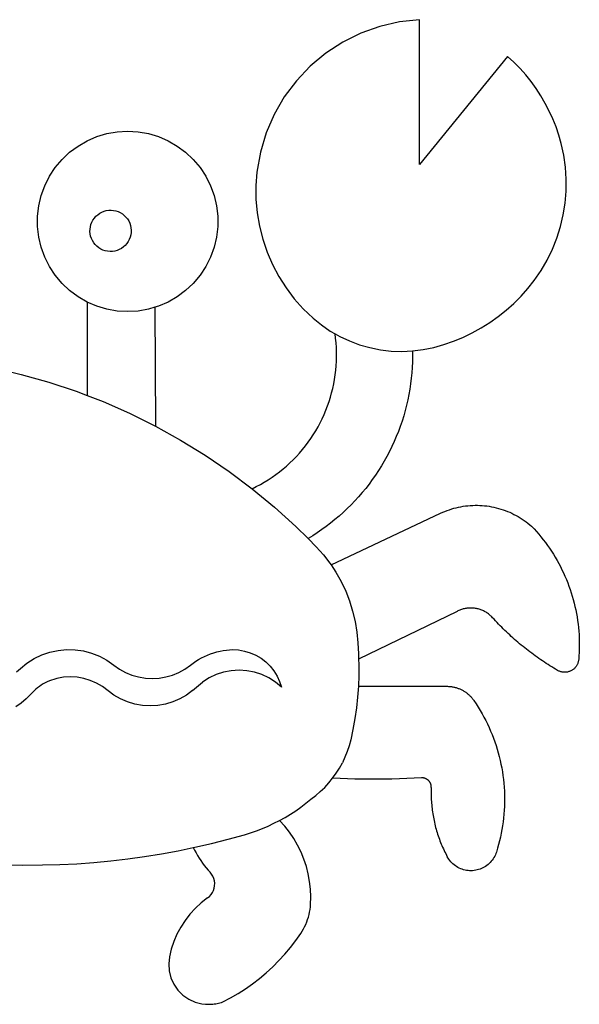
# Model space of a CAD drawing. Extents: x -561 to 561, y -482 to 482.
# Drawn here: x 33 to 561, y -454 to 476 of the extents above; entities that cross this region are included whole.
import ezdxf

# ---------------------------------------------------------------- set-up
doc = ezdxf.new("R2010")
doc.units = 0
doc.layers.get('0').update_dxf_attribs({"linetype": 'CONTINUOUS'})

msp = doc.modelspace()

# ---------------------------------------------------------------- linework, layer by layer
for p, q in [((410.49, 475.84), (391.55, 473.77)), ((410.49, 339.09), (410.49, 475.84)), ((372.98, 469.5), (355.04, 463.08)), ((391.55, 473.77), (372.98, 469.5)), ((355.04, 463.08), (337.97, 454.62)), ((337.97, 454.62), (322.01, 444.22)), ((322.01, 444.22), (307.37, 432.03)), ((493.62, 441.22), (410.49, 339.09)), ((499.62, 435.69), (493.62, 441.22)), ((307.37, 432.03), (294.26, 418.22)), ((505.34, 429.86), (499.62, 435.69)), ((510.76, 423.75), (505.34, 429.86)), ((515.87, 417.38), (510.76, 423.75)), ((294.26, 418.22), (282.85, 402.96)), ((520.65, 410.77), (515.87, 417.38)), ((525.1, 403.92), (520.65, 410.77)), ((282.85, 402.96), (273.3, 386.48)), ((529.2, 396.86), (525.1, 403.92)), ((532.95, 389.61), (529.2, 396.86)), ((273.3, 386.48), (265.74, 368.99)), ((536.33, 382.17), (532.95, 389.61)), ((539.33, 374.58), (536.33, 382.17)), ((541.95, 366.85), (539.33, 374.58)), ((96.72, 361.51), (105.82, 365.44)), ((105.82, 365.44), (115.31, 368.28)), ((115.31, 368.28), (125.06, 370)), ((125.06, 370), (134.95, 370.57)), ((134.95, 370.57), (144.84, 370)), ((144.84, 370), (154.59, 368.28)), ((154.59, 368.28), (164.08, 365.44)), ((164.08, 365.44), (173.17, 361.51)), ((265.74, 368.99), (260.27, 350.74)), ((544.19, 359), (541.95, 366.85)), ((80.2, 350.65), (88.15, 356.56)), ((88.15, 356.56), (96.72, 361.51)), ((173.17, 361.51), (181.75, 356.56)), ((181.75, 356.56), (189.7, 350.65)), ((546.61, 347.91), (544.19, 359)), ((73, 343.85), (80.2, 350.65)), ((189.7, 350.65), (196.9, 343.85)), ((260.27, 350.74), (256.97, 331.98)), ((548.2, 336.68), (546.61, 347.91)), ((61.19, 327.99), (66.63, 336.26)), ((66.63, 336.26), (73, 343.85)), ((196.9, 343.85), (203.27, 336.26)), ((203.27, 336.26), (208.71, 327.99)), ((548.95, 325.36), (548.2, 336.68)), ((56.74, 319.14), (61.19, 327.99)), ((208.71, 327.99), (213.16, 319.14)), ((256.97, 331.98), (256.01, 319.21)), ((548.86, 314.02), (548.95, 325.36)), ((53.35, 309.83), (56.74, 319.14)), ((213.16, 319.14), (216.54, 309.83)), ((256.01, 319.21), (256.08, 306.41)), ((51.07, 300.19), (53.35, 309.83)), ((216.54, 309.83), (218.83, 300.19)), ((547.92, 302.71), (548.86, 314.02)), ((49.92, 290.35), (51.07, 300.19)), ((218.83, 300.19), (219.98, 290.35)), ((256.08, 306.41), (257.17, 293.66)), ((546.15, 291.51), (547.92, 302.71)), ((49.92, 280.45), (49.92, 290.35)), ((102.21, 286.7), (103.51, 288.55)), ((103.51, 288.55), (105.01, 290.25)), ((105.01, 290.25), (106.69, 291.76)), ((106.69, 291.76), (108.54, 293.06)), ((108.54, 293.06), (110.53, 294.14)), ((110.53, 294.14), (112.63, 294.98)), ((112.63, 294.98), (114.82, 295.58)), ((114.82, 295.58), (117.06, 295.91)), ((117.06, 295.91), (119.32, 295.98)), ((119.32, 295.98), (121.57, 295.79)), ((121.57, 295.79), (123.79, 295.34)), ((123.79, 295.34), (125.94, 294.64)), ((125.94, 294.64), (128, 293.68)), ((128, 293.68), (129.93, 292.5)), ((129.93, 292.5), (131.71, 291.1)), ((131.71, 291.1), (133.31, 289.51)), ((133.31, 289.51), (134.72, 287.73)), ((219.98, 290.35), (219.98, 280.45)), ((257.17, 293.66), (259.29, 281.04)), ((543.55, 280.46), (546.15, 291.51)), ((51.07, 270.61), (49.92, 280.45)), ((99.41, 278.17), (99.73, 280.41)), ((99.73, 280.41), (100.31, 282.59)), ((100.31, 282.59), (101.14, 284.7)), ((101.14, 284.7), (102.21, 286.7)), ((134.72, 287.73), (135.92, 285.81)), ((135.92, 285.81), (136.88, 283.76)), ((136.88, 283.76), (137.6, 281.62)), ((137.6, 281.62), (138.06, 279.4)), ((138.06, 279.4), (138.26, 277.15)), ((219.98, 280.45), (218.83, 270.61)), ((259.29, 281.04), (262.41, 268.62)), ((540.14, 269.64), (543.55, 280.46)), ((53.35, 260.97), (51.07, 270.61)), ((99.35, 275.9), (99.41, 278.17)), ((99.56, 273.65), (99.35, 275.9)), ((100.02, 271.43), (99.56, 273.65)), ((100.74, 269.29), (100.02, 271.43)), ((137.3, 270.45), (136.47, 268.35)), ((137.88, 272.64), (137.3, 270.45)), ((138.21, 274.88), (137.88, 272.64)), ((138.26, 277.15), (138.21, 274.88)), ((218.83, 270.61), (216.54, 260.97)), ((535.93, 259.11), (540.14, 269.64)), ((56.74, 251.66), (53.35, 260.97)), ((101.7, 267.24), (100.74, 269.29)), ((102.9, 265.31), (101.7, 267.24)), ((104.3, 263.54), (102.9, 265.31)), ((105.91, 261.95), (104.3, 263.54)), ((107.69, 260.55), (105.91, 261.95)), ((109.62, 259.36), (107.69, 260.55)), ((130.93, 261.29), (129.08, 259.99)), ((132.61, 262.8), (130.93, 261.29)), ((134.11, 264.49), (132.61, 262.8)), ((135.41, 266.35), (134.11, 264.49)), ((136.47, 268.35), (135.41, 266.35)), ((216.54, 260.97), (213.16, 251.66)), ((262.41, 268.62), (266.52, 256.5)), ((61.19, 242.81), (56.74, 251.66)), ((111.67, 258.41), (109.62, 259.36)), ((113.82, 257.71), (111.67, 258.41)), ((116.04, 257.26), (113.82, 257.71)), ((118.3, 257.07), (116.04, 257.26)), ((120.56, 257.14), (118.3, 257.07)), ((122.8, 257.47), (120.56, 257.14)), ((124.98, 258.06), (122.8, 257.47)), ((127.09, 258.91), (124.98, 258.06)), ((129.08, 259.99), (127.09, 258.91)), ((213.16, 251.66), (208.71, 242.81)), ((266.52, 256.5), (271.59, 244.75)), ((530.96, 248.91), (535.93, 259.11)), ((66.63, 234.54), (61.19, 242.81)), ((208.71, 242.81), (203.27, 234.54)), ((271.59, 244.75), (277.59, 233.44)), ((525.24, 239.12), (530.96, 248.91)), ((73, 226.95), (66.63, 234.54)), ((203.27, 234.54), (196.9, 226.95)), ((277.59, 233.44), (284.48, 222.65)), ((518.8, 229.77), (525.24, 239.12)), ((80.2, 220.15), (73, 226.95)), ((196.9, 226.95), (189.7, 220.15)), ((512.8, 222.17), (518.8, 229.77)), ((88.15, 214.24), (80.2, 220.15)), ((96.72, 209.29), (88.15, 214.24)), ((181.75, 214.24), (173.17, 209.29)), ((189.7, 220.15), (181.75, 214.24)), ((284.48, 222.65), (292.21, 212.45)), ((499.54, 208.05), (506.37, 214.92)), ((506.37, 214.92), (512.8, 222.17)), ((105.82, 205.36), (96.72, 209.29)), ((96.72, 209.29), (96.72, 121.06)), ((115.31, 202.52), (105.82, 205.36)), ((164.08, 205.36), (160.71, 204.35)), ((173.17, 209.29), (164.08, 205.36)), ((292.21, 212.45), (300.74, 202.9)), ((492.32, 201.58), (499.54, 208.05)), ((125.06, 200.8), (115.31, 202.52)), ((134.95, 200.23), (125.06, 200.8)), ((144.84, 200.8), (134.95, 200.23)), ((154.59, 202.52), (144.84, 200.8)), ((160.71, 204.35), (154.59, 202.52)), ((160.71, 204.35), (161.16, 92.24)), ((300.74, 202.9), (310.01, 194.07)), ((476.85, 189.93), (484.75, 195.54)), ((484.75, 195.54), (492.32, 201.58)), ((310.01, 194.07), (317.9, 187.68)), ((317.9, 187.68), (326.28, 181.94)), ((468.64, 184.79), (476.85, 189.93)), ((326.28, 181.94), (330.69, 179.42)), ((331.25, 175.12), (330.69, 179.42)), ((330.69, 179.42), (335.1, 176.9)), ((335.1, 176.9), (344.3, 172.58)), ((451.41, 175.94), (460.15, 180.12)), ((460.15, 180.12), (468.64, 184.79)), ((331.68, 170.81), (331.25, 175.12)), ((331.97, 166.49), (331.68, 170.81)), ((344.3, 172.58), (353.81, 169.02)), ((353.81, 169.02), (363.58, 166.23)), ((423.95, 166.49), (433.28, 169.11)), ((433.28, 169.11), (442.44, 172.27)), ((442.44, 172.27), (451.41, 175.94)), ((332.13, 162.16), (331.97, 166.49)), ((332.16, 157.83), (332.13, 162.16)), ((363.58, 166.23), (373.54, 164.24)), ((373.54, 164.24), (383.63, 163.06)), ((383.63, 163.06), (393.78, 162.69)), ((393.78, 162.69), (403.93, 163.14)), ((403.93, 163.14), (414.01, 164.41)), ((403.93, 163.14), (403.96, 157.96)), ((414.01, 164.41), (423.95, 166.49)), ((331.42, 144.85), (331.8, 149.17)), ((331.8, 149.17), (332.05, 153.5)), ((332.05, 153.5), (332.16, 157.83)), ((403.85, 152.78), (403.61, 147.61)), ((403.96, 157.96), (403.85, 152.78)), ((25.55, 143.18), (34.29, 141.04)), ((34.29, 141.04), (60.51, 133.64)), ((330.27, 136.27), (330.91, 140.55)), ((330.91, 140.55), (331.42, 144.85)), ((403.23, 142.44), (402.73, 137.28)), ((403.61, 147.61), (403.23, 142.44)), ((60.51, 133.64), (86.36, 125.04)), ((328.58, 127.77), (329.49, 132)), ((329.49, 132), (330.27, 136.27)), ((402.09, 132.14), (401.32, 127.02)), ((402.73, 137.28), (402.09, 132.14)), ((86.36, 125.04), (96.72, 121.06)), ((96.72, 121.06), (111.79, 115.26)), ((326.37, 119.39), (327.54, 123.56)), ((327.54, 123.56), (328.58, 127.77)), ((400.42, 121.92), (399.39, 116.84)), ((401.32, 127.02), (400.42, 121.92)), ((111.79, 115.26), (136.74, 104.32)), ((323.64, 111.17), (325.07, 115.26)), ((325.07, 115.26), (326.37, 119.39)), ((398.23, 111.79), (396.94, 106.77)), ((399.39, 116.84), (398.23, 111.79)), ((136.74, 104.32), (161.16, 92.24)), ((318.61, 99.19), (320.41, 103.13)), ((320.41, 103.13), (322.09, 107.12)), ((322.09, 107.12), (323.64, 111.17)), ((396.94, 106.77), (395.52, 101.79)), ((314.65, 91.48), (316.69, 95.31)), ((316.69, 95.31), (318.61, 99.19)), ((393.97, 96.84), (392.3, 91.94)), ((395.52, 101.79), (393.97, 96.84)), ((161.16, 92.24), (184.99, 79.05)), ((307.82, 80.43), (310.21, 84.04)), ((310.21, 84.04), (312.49, 87.73)), ((312.49, 87.73), (314.65, 91.48)), ((390.5, 87.08), (388.58, 82.27)), ((392.3, 91.94), (390.5, 87.08)), ((184.99, 79.05), (208.2, 64.77)), ((302.72, 73.43), (305.33, 76.89)), ((305.33, 76.89), (307.82, 80.43)), ((386.53, 77.51), (384.37, 72.8)), ((388.58, 82.27), (386.53, 77.51)), ((294.27, 63.55), (297.19, 66.76)), ((297.19, 66.76), (300, 70.05)), ((300, 70.05), (302.72, 73.43)), ((382.08, 68.15), (379.68, 63.56)), ((384.37, 72.8), (382.08, 68.15)), ((208.2, 64.77), (230.72, 49.44)), ((284.94, 54.51), (288.14, 57.43)), ((288.14, 57.43), (291.25, 60.44)), ((291.25, 60.44), (294.27, 63.55)), ((377.15, 59.04), (374.52, 54.58)), ((379.68, 63.56), (377.15, 59.04)), ((230.72, 49.44), (252.51, 33.09)), ((274.81, 46.37), (278.27, 48.98)), ((278.27, 48.98), (281.65, 51.69)), ((281.65, 51.69), (284.94, 54.51)), ((371.77, 50.19), (368.9, 45.87)), ((374.52, 54.58), (371.77, 50.19)), ((260.21, 37.05), (263.97, 39.21)), ((263.97, 39.21), (267.66, 41.48)), ((267.66, 41.48), (271.27, 43.87)), ((271.27, 43.87), (274.81, 46.37)), ((362.85, 37.46), (359.66, 33.38)), ((365.93, 41.63), (362.85, 37.46)), ((368.9, 45.87), (365.93, 41.63)), ((252.51, 33.09), (256.39, 35.01)), ((252.51, 33.09), (273.52, 15.75)), ((256.39, 35.01), (260.21, 37.05)), ((356.37, 29.37), (352.98, 25.46)), ((359.66, 33.38), (356.37, 29.37)), ((349.49, 21.63), (345.9, 17.89)), ((352.98, 25.46), (349.49, 21.63)), ((273.52, 15.75), (293.72, -2.54)), ((327.02, -38.88), (430.4, 9.88)), ((338.44, 10.7), (334.58, 7.25)), ((342.22, 14.25), (338.44, 10.7)), ((345.9, 17.89), (342.22, 14.25)), ((430.4, 9.88), (432.44, 10.81)), ((432.44, 10.81), (434.5, 11.68)), ((434.5, 11.68), (436.59, 12.49)), ((436.59, 12.49), (438.7, 13.24)), ((438.7, 13.24), (440.84, 13.93)), ((440.84, 13.93), (442.99, 14.55)), ((442.99, 14.55), (445.15, 15.12)), ((445.15, 15.12), (447.34, 15.63)), ((447.34, 15.63), (449.53, 16.07)), ((449.53, 16.07), (451.74, 16.45)), ((451.74, 16.45), (453.96, 16.77)), ((453.96, 16.77), (456.18, 17.02)), ((456.18, 17.02), (458.41, 17.21)), ((458.41, 17.21), (460.65, 17.34)), ((460.65, 17.34), (462.89, 17.4)), ((462.89, 17.4), (465.13, 17.4)), ((465.13, 17.4), (467.37, 17.33)), ((467.37, 17.33), (469.61, 17.21)), ((469.61, 17.21), (471.84, 17.01)), ((471.84, 17.01), (474.06, 16.76)), ((474.06, 16.76), (476.28, 16.44)), ((476.28, 16.44), (478.49, 16.06)), ((478.49, 16.06), (480.68, 15.62)), ((480.68, 15.62), (482.86, 15.11)), ((482.86, 15.11), (485.03, 14.54)), ((485.03, 14.54), (487.18, 13.91)), ((487.18, 13.91), (489.31, 13.22)), ((489.31, 13.22), (491.42, 12.47)), ((491.42, 12.47), (493.51, 11.66)), ((493.51, 11.66), (495.58, 10.79)), ((495.58, 10.79), (497.61, 9.86)), ((497.61, 9.86), (499.63, 8.88)), ((326.59, 0.65), (322.47, -2.49)), ((330.63, 3.9), (326.59, 0.65)), ((334.58, 7.25), (330.63, 3.9)), ((499.63, 8.88), (501.61, 7.83)), ((501.61, 7.83), (503.56, 6.73)), ((503.56, 6.73), (505.48, 5.58)), ((505.48, 5.58), (507.37, 4.37)), ((507.37, 4.37), (509.22, 3.11)), ((509.22, 3.11), (511.03, 1.8)), ((511.03, 1.8), (512.81, 0.44)), ((512.81, 0.44), (514.55, -0.98)), ((293.72, -2.54), (305.23, -13.98)), ((314, -8.46), (309.65, -11.27)), ((318.27, -5.53), (314, -8.46)), ((322.47, -2.49), (318.27, -5.53)), ((514.55, -0.98), (516.24, -2.44)), ((516.24, -2.44), (518.55, -4.88)), ((518.55, -4.88), (520.8, -7.36)), ((520.8, -7.36), (522.99, -9.89)), ((309.65, -11.27), (305.23, -13.98)), ((305.23, -13.98), (313.05, -21.74)), ((522.99, -9.89), (525.14, -12.47)), ((525.14, -12.47), (527.23, -15.09)), ((527.23, -15.09), (529.26, -17.75)), ((529.26, -17.75), (531.24, -20.46)), ((313.05, -21.74), (319.77, -29.25)), ((531.24, -20.46), (533.17, -23.21)), ((533.17, -23.21), (535.03, -25.99)), ((535.03, -25.99), (536.84, -28.81)), ((319.77, -29.25), (325.93, -37.23)), ((536.84, -28.81), (538.59, -31.67)), ((538.59, -31.67), (540.27, -34.57)), ((540.27, -34.57), (541.9, -37.5)), ((325.93, -37.23), (327.02, -38.88)), ((327.02, -38.88), (331.5, -45.63)), ((331.5, -45.63), (336.45, -54.41)), ((541.9, -37.5), (543.47, -40.47)), ((543.47, -40.47), (544.97, -43.46)), ((544.97, -43.46), (546.41, -46.49)), ((336.45, -54.41), (340.76, -63.52)), ((546.41, -46.49), (547.79, -49.54)), ((547.79, -49.54), (549.1, -52.63)), ((549.1, -52.63), (550.35, -55.74)), ((550.35, -55.74), (551.53, -58.88)), ((340.76, -63.52), (344.4, -72.91)), ((551.53, -58.88), (552.65, -62.04)), ((552.65, -62.04), (553.7, -65.22)), ((344.4, -72.91), (347.35, -82.55)), ((553.7, -65.22), (554.69, -68.42)), ((554.69, -68.42), (555.61, -71.65)), ((555.61, -71.65), (556.46, -74.89)), ((347.35, -82.55), (349.61, -92.37)), ((445.96, -82.75), (353.01, -127.87)), ((446.76, -82.35), (445.96, -82.75)), ((447.56, -81.97), (446.76, -82.35)), ((448.39, -81.62), (447.56, -81.97)), ((449.22, -81.29), (448.39, -81.62)), ((450.06, -80.99), (449.22, -81.29)), ((450.91, -80.72), (450.06, -80.99)), ((451.77, -80.48), (450.91, -80.72)), ((452.64, -80.26), (451.77, -80.48)), ((453.51, -80.08), (452.64, -80.26)), ((454.39, -79.92), (453.51, -80.08)), ((455.27, -79.79), (454.39, -79.92)), ((456.16, -79.68), (455.27, -79.79)), ((457.05, -79.61), (456.16, -79.68)), ((457.94, -79.56), (457.05, -79.61)), ((458.84, -79.55), (457.94, -79.56)), ((459.73, -79.56), (458.84, -79.55)), ((460.62, -79.6), (459.73, -79.56)), ((461.51, -79.67), (460.62, -79.6)), ((462.4, -79.77), (461.51, -79.67)), ((463.28, -79.9), (462.4, -79.77)), ((464.16, -80.05), (463.28, -79.9)), ((465.04, -80.24), (464.16, -80.05)), ((465.9, -80.45), (465.04, -80.24)), ((466.77, -80.69), (465.9, -80.45)), ((467.62, -80.95), (466.77, -80.69)), ((468.46, -81.25), (467.62, -80.95)), ((469.29, -81.57), (468.46, -81.25)), ((470.12, -81.92), (469.29, -81.57)), ((470.93, -82.29), (470.12, -81.92)), ((471.73, -82.69), (470.93, -82.29)), ((472.51, -83.12), (471.73, -82.69)), ((473.28, -83.57), (472.51, -83.12)), ((474.04, -84.05), (473.28, -83.57)), ((556.46, -74.89), (557.24, -78.15)), ((557.24, -78.15), (557.96, -81.42)), ((557.96, -81.42), (558.61, -84.71)), ((349.61, -92.37), (351.15, -102.33)), ((474.78, -84.55), (474.04, -84.05)), ((475.5, -85.07), (474.78, -84.55)), ((476.21, -85.62), (475.5, -85.07)), ((476.9, -86.19), (476.21, -85.62)), ((477.57, -86.78), (476.9, -86.19)), ((478.22, -87.39), (477.57, -86.78)), ((478.85, -88.02), (478.22, -87.39)), ((479.46, -88.67), (478.85, -88.02)), ((480.86, -90.21), (479.46, -88.67)), ((482.28, -91.74), (480.86, -90.21)), ((483.71, -93.26), (482.28, -91.74)), ((558.61, -84.71), (559.18, -88.01)), ((559.18, -88.01), (559.69, -91.33)), ((559.69, -91.33), (560.13, -94.65)), ((485.15, -94.77), (483.71, -93.26)), ((486.61, -96.26), (485.15, -94.77)), ((488.08, -97.75), (486.61, -96.26)), ((489.55, -99.22), (488.08, -97.75)), ((491.04, -100.68), (489.55, -99.22)), ((492.55, -102.12), (491.04, -100.68)), ((494.06, -103.56), (492.55, -102.12)), ((560.13, -94.65), (560.5, -97.98)), ((560.5, -97.98), (560.81, -101.32)), ((560.81, -101.32), (561.04, -104.66)), ((351.15, -102.33), (352.18, -112.53)), ((495.58, -104.98), (494.06, -103.56)), ((497.12, -106.39), (495.58, -104.98)), ((498.67, -107.79), (497.12, -106.39)), ((500.23, -109.17), (498.67, -107.79)), ((501.8, -110.55), (500.23, -109.17)), ((503.38, -111.91), (501.8, -110.55)), ((561.04, -104.66), (561.2, -108.01)), ((561.2, -108.01), (561.29, -111.36)), ((561.29, -111.36), (561.31, -114.72)), ((61.48, -121.24), (69.31, -119.55)), ((69.31, -119.55), (77.28, -118.8)), ((77.28, -118.8), (85.28, -118.98)), ((85.28, -118.98), (93.21, -120.11)), ((93.21, -120.11), (100.95, -122.15)), ((219.17, -121), (222.2, -120.27)), ((222.2, -120.27), (225.26, -119.68)), ((225.26, -119.68), (228.34, -119.23)), ((228.34, -119.23), (234.02, -118.87)), ((234.02, -118.87), (239.7, -119.19)), ((239.7, -119.19), (245.31, -120.19)), ((245.31, -120.19), (250.75, -121.85)), ((352.18, -112.53), (352.85, -122.75)), ((504.97, -113.25), (503.38, -111.91)), ((506.57, -114.59), (504.97, -113.25)), ((508.19, -115.91), (506.57, -114.59)), ((509.81, -117.22), (508.19, -115.91)), ((511.45, -118.51), (509.81, -117.22)), ((513.09, -119.79), (511.45, -118.51)), ((514.75, -121.06), (513.09, -119.79)), ((561.27, -118.07), (561.15, -121.42)), ((561.31, -114.72), (561.27, -118.07)), ((39.93, -131.58), (46.69, -127.3)), ((46.69, -127.3), (53.91, -123.83)), ((53.91, -123.83), (61.48, -121.24)), ((100.95, -122.15), (108.39, -125.09)), ((108.39, -125.09), (115.44, -128.89)), ((115.44, -128.89), (122, -133.48)), ((196.75, -131.6), (199.32, -129.84)), ((199.32, -129.84), (201.97, -128.19)), ((201.97, -128.19), (204.69, -126.67)), ((204.69, -126.67), (207.47, -125.27)), ((207.47, -125.27), (210.32, -124.01)), ((210.32, -124.01), (213.22, -122.87)), ((213.22, -122.87), (216.17, -121.87)), ((216.17, -121.87), (219.17, -121)), ((250.75, -121.85), (255.96, -124.15)), ((255.96, -124.15), (260.85, -127.05)), ((260.85, -127.05), (265.37, -130.51)), ((352.85, -122.75), (353.01, -127.87)), ((353.01, -127.87), (353.16, -132.99)), ((516.41, -122.32), (514.75, -121.06)), ((518.09, -123.56), (516.41, -122.32)), ((519.77, -124.79), (518.09, -123.56)), ((521.47, -126), (519.77, -124.79)), ((523.17, -127.2), (521.47, -126)), ((524.89, -128.39), (523.17, -127.2)), ((526.61, -129.56), (524.89, -128.39)), ((528.35, -130.72), (526.61, -129.56)), ((560.39, -130.04), (560.23, -130.67)), ((560.53, -129.4), (560.39, -130.04)), ((560.63, -128.76), (560.53, -129.4)), ((560.71, -128.11), (560.63, -128.76)), ((560.96, -124.76), (560.71, -128.11)), ((561.15, -121.42), (560.96, -124.76)), ((29.95, -139.68), (33.72, -136.64)), ((33.72, -136.64), (39.93, -131.58)), ((122, -133.48), (127.3, -137.23)), ((127.3, -137.23), (132.99, -140.36)), ((183.27, -140.36), (188.96, -137.23)), ((188.96, -137.23), (194.27, -133.48)), ((194.27, -133.48), (196.75, -131.6)), ((232.72, -138.71), (225.47, -140.1)), ((240.08, -138.24), (232.72, -138.71)), ((247.45, -138.71), (240.08, -138.24)), ((254.69, -140.1), (247.45, -138.71)), ((265.37, -130.51), (269.44, -134.49)), ((269.44, -134.49), (273.01, -138.92)), ((273.01, -138.92), (276.03, -143.75)), ((353.16, -132.99), (353.13, -143.23)), ((530.09, -131.87), (528.35, -130.72)), ((531.84, -133), (530.09, -131.87)), ((533.6, -134.11), (531.84, -133)), ((535.37, -135.22), (533.6, -134.11)), ((537.15, -136.31), (535.37, -135.22)), ((538.94, -137.38), (537.15, -136.31)), ((540.74, -138.44), (538.94, -137.38)), ((541.31, -138.75), (540.74, -138.44)), ((541.9, -139.04), (541.31, -138.75)), ((542.5, -139.3), (541.9, -139.04)), ((543.11, -139.53), (542.5, -139.3)), ((552.68, -139.19), (552.07, -139.43)), ((553.27, -138.91), (552.68, -139.19)), ((553.85, -138.61), (553.27, -138.91)), ((554.42, -138.29), (553.85, -138.61)), ((554.97, -137.93), (554.42, -138.29)), ((555.5, -137.55), (554.97, -137.93)), ((556.01, -137.14), (555.5, -137.55)), ((556.5, -136.71), (556.01, -137.14)), ((556.96, -136.25), (556.5, -136.71)), ((557.41, -135.78), (556.96, -136.25)), ((557.83, -135.28), (557.41, -135.78)), ((558.23, -134.76), (557.83, -135.28)), ((558.6, -134.22), (558.23, -134.76)), ((558.94, -133.66), (558.6, -134.22)), ((559.25, -133.09), (558.94, -133.66)), ((559.54, -132.5), (559.25, -133.09)), ((559.8, -131.9), (559.54, -132.5)), ((560.03, -131.29), (559.8, -131.9)), ((560.23, -130.67), (560.03, -131.29)), ((61.06, -148.38), (59.07, -149.25)), ((63.09, -147.61), (61.06, -148.38)), ((65.16, -146.94), (63.09, -147.61)), ((68.22, -146.03), (65.16, -146.94)), ((74.51, -144.92), (68.22, -146.03)), ((80.89, -144.55), (74.51, -144.92)), ((87.28, -144.92), (80.89, -144.55)), ((93.57, -146.03), (87.28, -144.92)), ((99.69, -147.86), (93.57, -146.03)), ((105.56, -150.39), (99.69, -147.86)), ((132.99, -140.36), (139, -142.83)), ((139, -142.83), (145.24, -144.62)), ((145.24, -144.62), (151.65, -145.71)), ((151.65, -145.71), (158.13, -146.07)), ((158.13, -146.07), (164.62, -145.71)), ((164.62, -145.71), (171.02, -144.62)), ((171.02, -144.62), (177.26, -142.83)), ((177.26, -142.83), (183.27, -140.36)), ((211.8, -145.57), (205.59, -149.56)), ((218.46, -142.4), (211.8, -145.57)), ((225.47, -140.1), (218.46, -142.4)), ((261.7, -142.4), (254.69, -140.1)), ((268.37, -145.57), (261.7, -142.4)), ((274.58, -149.56), (268.37, -145.57)), ((276.03, -143.75), (278.45, -148.9)), ((353.13, -143.23), (352.73, -153.47)), ((543.73, -139.73), (543.11, -139.53)), ((544.36, -139.89), (543.73, -139.73)), ((545, -140.03), (544.36, -139.89)), ((545.64, -140.13), (545, -140.03)), ((546.29, -140.21), (545.64, -140.13)), ((546.95, -140.25), (546.29, -140.21)), ((547.6, -140.26), (546.95, -140.25)), ((548.25, -140.23), (547.6, -140.26)), ((548.9, -140.18), (548.25, -140.23)), ((549.55, -140.09), (548.9, -140.18)), ((550.19, -139.97), (549.55, -140.09)), ((550.83, -139.82), (550.19, -139.97)), ((551.45, -139.64), (550.83, -139.82)), ((552.07, -139.43), (551.45, -139.64)), ((46.59, -157.78), (45.06, -159.32)), ((48.19, -156.31), (46.59, -157.78)), ((49.85, -154.92), (48.19, -156.31)), ((51.59, -153.62), (49.85, -154.92)), ((53.38, -152.39), (51.59, -153.62)), ((55.23, -151.25), (53.38, -152.39)), ((57.13, -150.2), (55.23, -151.25)), ((59.07, -149.25), (57.13, -150.2)), ((111.1, -153.58), (105.56, -150.39)), ((122.03, -161.71), (111.1, -153.58)), ((196.24, -157.39), (190.43, -161.71)), ((196.24, -157.39), (205.59, -149.56)), ((280.23, -154.3), (274.58, -149.56)), ((278.45, -148.9), (280.23, -154.3)), ((352.73, -153.47), (351.99, -163.69)), ((352.73, -153.47), (436.24, -153.47)), ((436.24, -153.47), (436.98, -153.48)), ((436.98, -153.48), (437.71, -153.5)), ((437.71, -153.5), (438.44, -153.55)), ((438.44, -153.55), (439.17, -153.61)), ((439.17, -153.61), (439.9, -153.69)), ((439.9, -153.69), (440.63, -153.78)), ((440.63, -153.78), (441.36, -153.89)), ((441.36, -153.89), (442.08, -154.02)), ((442.08, -154.02), (442.8, -154.17)), ((442.8, -154.17), (443.51, -154.33)), ((443.51, -154.33), (444.22, -154.51)), ((444.22, -154.51), (444.93, -154.71)), ((444.93, -154.71), (445.63, -154.92)), ((445.63, -154.92), (446.33, -155.15)), ((446.33, -155.15), (447.02, -155.4)), ((447.02, -155.4), (447.7, -155.66)), ((447.7, -155.66), (448.38, -155.94)), ((448.38, -155.94), (449.05, -156.24)), ((449.05, -156.24), (449.72, -156.55)), ((449.72, -156.55), (450.37, -156.87)), ((450.37, -156.87), (451.02, -157.22)), ((451.02, -157.22), (451.66, -157.57)), ((451.66, -157.57), (452.3, -157.94)), ((452.3, -157.94), (452.92, -158.33)), ((39.3, -165.41), (34.53, -169.37)), ((43.61, -160.93), (39.3, -165.41)), ((45.06, -159.32), (43.61, -160.93)), ((128.3, -165.33), (122.03, -161.71)), ((134.95, -168.19), (128.3, -165.33)), ((184.16, -165.33), (177.52, -168.19)), ((190.43, -161.71), (184.16, -165.33)), ((351.99, -163.69), (350.89, -173.87)), ((452.92, -158.33), (453.53, -158.73)), ((453.53, -158.73), (454.14, -159.15)), ((454.14, -159.15), (454.73, -159.58)), ((454.73, -159.58), (455.31, -160.02)), ((455.31, -160.02), (455.89, -160.48)), ((455.89, -160.48), (456.45, -160.95)), ((456.45, -160.95), (457, -161.44)), ((457, -161.44), (457.54, -161.93)), ((457.54, -161.93), (458.07, -162.44)), ((458.07, -162.44), (458.58, -162.96)), ((458.58, -162.96), (459.08, -163.5)), ((459.08, -163.5), (459.57, -164.04)), ((459.57, -164.04), (460.05, -164.6)), ((460.05, -164.6), (460.52, -165.17)), ((460.52, -165.17), (460.96, -165.75)), ((460.96, -165.75), (461.4, -166.34)), ((461.4, -166.34), (461.82, -166.94)), ((461.82, -166.94), (463.85, -169.97)), ((34.53, -169.37), (29.34, -172.78)), ((141.88, -170.27), (134.95, -168.19)), ((149.01, -171.52), (141.88, -170.27)), ((156.23, -171.94), (149.01, -171.52)), ((163.46, -171.52), (156.23, -171.94)), ((170.59, -170.27), (163.46, -171.52)), ((177.52, -168.19), (170.59, -170.27)), ((350.89, -173.87), (349.43, -184.01)), ((463.85, -169.97), (465.82, -173.05)), ((465.82, -173.05), (467.71, -176.16)), ((467.71, -176.16), (469.54, -179.32)), ((349.43, -184.01), (347.63, -194.1)), ((469.54, -179.32), (471.29, -182.52)), ((471.29, -182.52), (472.98, -185.76)), ((472.98, -185.76), (474.59, -189.04)), ((347.63, -194.1), (345.48, -204.11)), ((474.59, -189.04), (476.13, -192.34)), ((476.13, -192.34), (477.59, -195.69)), ((345.48, -204.11), (344.01, -209.67)), ((477.59, -195.69), (478.99, -199.06)), ((478.99, -199.06), (480.3, -202.46)), ((480.3, -202.46), (481.54, -205.9)), ((344.01, -209.67), (342.2, -215.12)), ((481.54, -205.9), (482.71, -209.35)), ((482.71, -209.35), (483.79, -212.84)), ((483.79, -212.84), (484.8, -216.35)), ((340.07, -220.46), (337.62, -225.65)), ((342.2, -215.12), (340.07, -220.46)), ((484.8, -216.35), (485.74, -219.87)), ((485.74, -219.87), (486.59, -223.42)), ((331.81, -235.56), (334.86, -230.69)), ((334.86, -230.69), (337.62, -225.65)), ((486.59, -223.42), (487.36, -226.99)), ((487.36, -226.99), (488.06, -230.57)), ((488.06, -230.57), (488.68, -234.17)), ((324.84, -244.69), (328.46, -240.23)), ((328.46, -240.23), (331.81, -235.56)), ((335.45, -240.55), (328.46, -240.23)), ((342.45, -240.8), (335.45, -240.55)), ((349.45, -241), (342.45, -240.8)), ((356.45, -241.13), (349.45, -241)), ((363.45, -241.2), (356.45, -241.13)), ((370.45, -241.2), (363.45, -241.2)), ((377.45, -241.15), (370.45, -241.2)), ((384.45, -241.03), (377.45, -241.15)), ((391.44, -240.84), (384.45, -241.03)), ((398.44, -240.6), (391.44, -240.84)), ((405.43, -240.29), (398.44, -240.6)), ((412.42, -239.92), (405.43, -240.29)), ((412.78, -239.91), (412.42, -239.92)), ((413.13, -239.91), (412.78, -239.91)), ((413.48, -239.93), (413.13, -239.91)), ((413.83, -239.96), (413.48, -239.93)), ((414.18, -240), (413.83, -239.96)), ((414.53, -240.06), (414.18, -240)), ((414.88, -240.13), (414.53, -240.06)), ((415.22, -240.22), (414.88, -240.13)), ((415.56, -240.32), (415.22, -240.22)), ((415.89, -240.43), (415.56, -240.32)), ((416.22, -240.56), (415.89, -240.43)), ((416.54, -240.7), (416.22, -240.56)), ((416.86, -240.86), (416.54, -240.7)), ((417.17, -241.02), (416.86, -240.86)), ((417.48, -241.2), (417.17, -241.02)), ((417.77, -241.39), (417.48, -241.2)), ((418.06, -241.6), (417.77, -241.39)), ((418.34, -241.81), (418.06, -241.6)), ((488.68, -234.17), (489.21, -237.78)), ((489.21, -237.78), (489.67, -241.4)), ((489.67, -241.4), (490.04, -245.03)), ((316.82, -252.91), (320.96, -248.92)), ((320.96, -248.92), (324.84, -244.69)), ((418.61, -242.04), (418.34, -241.81)), ((418.87, -242.28), (418.61, -242.04)), ((419.13, -242.52), (418.87, -242.28)), ((419.37, -242.78), (419.13, -242.52)), ((419.6, -243.05), (419.37, -242.78)), ((419.82, -243.32), (419.6, -243.05)), ((420.02, -243.61), (419.82, -243.32)), ((420.22, -243.9), (420.02, -243.61)), ((420.4, -244.2), (420.22, -243.9)), ((420.58, -244.51), (420.4, -244.2)), ((420.74, -244.83), (420.58, -244.51)), ((420.88, -245.15), (420.74, -244.83)), ((421.01, -245.48), (420.88, -245.15)), ((421.13, -245.81), (421.01, -245.48)), ((421.24, -246.15), (421.13, -245.81)), ((421.33, -246.49), (421.24, -246.15)), ((421.41, -246.83), (421.33, -246.49)), ((421.47, -247.18), (421.41, -246.83)), ((421.52, -247.53), (421.47, -247.18)), ((421.52, -250.59), (421.48, -252.25)), ((421.56, -247.88), (421.52, -247.53)), ((421.58, -248.94), (421.52, -250.59)), ((421.58, -248.23), (421.56, -247.88)), ((421.59, -248.58), (421.58, -248.23)), ((421.58, -248.94), (421.59, -248.58)), ((490.04, -245.03), (490.34, -248.66)), ((490.34, -248.66), (490.56, -252.31)), ((303.25, -263.86), (307.87, -260.11)), ((307.87, -260.11), (312.46, -256.65)), ((312.46, -256.65), (316.82, -252.91)), ((421.48, -252.25), (421.47, -253.91)), ((421.47, -253.91), (421.47, -255.56)), ((421.47, -255.56), (421.5, -257.22)), ((421.5, -257.22), (421.55, -258.88)), ((421.55, -258.88), (421.62, -260.53)), ((490.56, -252.31), (490.69, -255.95)), ((490.69, -255.95), (490.74, -259.6)), ((490.74, -259.6), (490.72, -263.25)), ((293.62, -270.88), (298.5, -267.46)), ((298.5, -267.46), (303.25, -263.86)), ((421.62, -260.53), (421.72, -262.19)), ((421.72, -262.19), (421.83, -263.84)), ((421.83, -263.84), (421.97, -265.49)), ((421.97, -265.49), (422.13, -267.14)), ((422.13, -267.14), (422.31, -268.79)), ((422.31, -268.79), (422.51, -270.43)), ((490.61, -266.9), (490.42, -270.54)), ((490.72, -263.25), (490.61, -266.9)), ((278.33, -280.1), (283.53, -277.21)), ((283.53, -277.21), (288.63, -274.13)), ((288.63, -274.13), (293.62, -270.88)), ((422.51, -270.43), (422.74, -272.08)), ((422.74, -272.08), (422.98, -273.71)), ((422.98, -273.71), (423.25, -275.35)), ((423.25, -275.35), (423.54, -276.98)), ((423.54, -276.98), (423.85, -278.61)), ((423.85, -278.61), (424.18, -280.23)), ((489.8, -277.82), (489.37, -281.44)), ((490.15, -274.18), (489.8, -277.82)), ((490.42, -270.54), (490.15, -274.18)), ((256.6, -289.83), (262.16, -287.68)), ((262.16, -287.68), (267.63, -285.35)), ((267.63, -285.35), (273.03, -282.82)), ((273.03, -282.82), (278.33, -280.1)), ((283.2, -285.47), (278.33, -280.1)), ((287.69, -291.17), (283.2, -285.47)), ((424.18, -280.23), (424.53, -281.85)), ((424.53, -281.85), (424.9, -283.47)), ((424.9, -283.47), (425.3, -285.08)), ((425.3, -285.08), (425.71, -286.68)), ((425.71, -286.68), (426.15, -288.28)), ((488.86, -285.05), (488.27, -288.65)), ((489.37, -281.44), (488.86, -285.05)), ((229.76, -297.84), (245.28, -293.54)), ((245.28, -293.54), (250.97, -291.78)), ((250.97, -291.78), (256.6, -289.83)), ((291.76, -297.16), (287.69, -291.17)), ((295.42, -303.42), (291.76, -297.16)), ((426.15, -288.28), (426.61, -289.87)), ((426.61, -289.87), (427.09, -291.46)), ((427.09, -291.46), (427.59, -293.04)), ((427.59, -293.04), (428.11, -294.61)), ((428.11, -294.61), (428.65, -296.18)), ((428.65, -296.18), (429.21, -297.74)), ((486.85, -295.81), (486.02, -299.37)), ((487.6, -292.24), (486.85, -295.81)), ((488.27, -288.65), (487.6, -292.24)), ((182.68, -308.68), (196.94, -305.73)), ((196.94, -305.73), (198.45, -305.41)), ((196.94, -305.73), (198.18, -308.27)), ((198.45, -305.41), (214.15, -301.8)), ((214.15, -301.8), (229.76, -297.84)), ((298.62, -309.92), (295.42, -303.42)), ((429.21, -297.74), (429.79, -299.29)), ((429.79, -299.29), (430.39, -300.83)), ((430.39, -300.83), (431.01, -302.37)), ((431.01, -302.37), (431.66, -303.9)), ((431.66, -303.9), (432.32, -305.42)), ((432.32, -305.42), (433, -306.93)), ((484.13, -306.42), (483.07, -309.91)), ((485.12, -302.9), (484.13, -306.42)), ((486.02, -299.37), (485.12, -302.9)), ((134.98, -316.38), (150.94, -314.16)), ((150.94, -314.16), (166.84, -311.6)), ((166.84, -311.6), (182.68, -308.68)), ((198.18, -308.27), (199.49, -310.77)), ((199.49, -310.77), (200.89, -313.23)), ((200.89, -313.23), (202.36, -315.65)), ((202.36, -315.65), (203.9, -318.02)), ((301.37, -316.62), (298.62, -309.92)), ((433, -306.93), (433.7, -308.43)), ((433.7, -308.43), (434.43, -309.92)), ((434.43, -309.92), (435.17, -311.4)), ((435.17, -311.4), (435.93, -312.87)), ((435.93, -312.87), (436.71, -314.34)), ((437.43, -315.58), (436.71, -314.34)), ((438.23, -316.79), (437.43, -315.58)), ((480.72, -315.17), (479.95, -316.39)), ((481.42, -313.9), (480.72, -315.17)), ((482.05, -312.6), (481.42, -313.9)), ((482.6, -311.27), (482.05, -312.6)), ((483.07, -309.91), (482.6, -311.27)), ((16.35, -322.09), (35.52, -322.28)), ((35.52, -322.28), (54.69, -322.13)), ((54.69, -322.13), (70.8, -321.69)), ((70.8, -321.69), (86.88, -320.9)), ((86.88, -320.9), (102.95, -319.74)), ((102.95, -319.74), (118.98, -318.24)), ((118.98, -318.24), (134.98, -316.38)), ((203.9, -318.02), (205.52, -320.33)), ((205.52, -320.33), (207.22, -322.6)), ((207.22, -322.6), (208.98, -324.81)), ((208.98, -324.81), (210.81, -326.96)), ((303.65, -323.5), (301.37, -316.62)), ((305.44, -330.53), (303.65, -323.5)), ((439.09, -317.95), (438.23, -316.79)), ((440.01, -319.05), (439.09, -317.95)), ((441, -320.11), (440.01, -319.05)), ((442.04, -321.1), (441, -320.11)), ((443.14, -322.03), (442.04, -321.1)), ((444.3, -322.9), (443.14, -322.03)), ((445.5, -323.7), (444.3, -322.9)), ((446.74, -324.44), (445.5, -323.7)), ((448.02, -325.1), (446.74, -324.44)), ((449.34, -325.68), (448.02, -325.1)), ((470.32, -324.88), (469.01, -325.49)), ((471.59, -324.2), (470.32, -324.88)), ((472.82, -323.44), (471.59, -324.2)), ((474, -322.62), (472.82, -323.44)), ((475.13, -321.72), (474, -322.62)), ((476.22, -320.77), (475.13, -321.72)), ((477.24, -319.76), (476.22, -320.77)), ((478.21, -318.69), (477.24, -319.76)), ((479.11, -317.56), (478.21, -318.69)), ((479.95, -316.39), (479.11, -317.56)), ((210.81, -326.96), (212.71, -329.05)), ((214.17, -330.82), (212.71, -329.05)), ((215.36, -332.78), (214.17, -330.82)), ((216.26, -334.89), (215.36, -332.78)), ((306.74, -337.66), (305.44, -330.53)), ((450.69, -326.19), (449.34, -325.68)), ((452.07, -326.62), (450.69, -326.19)), ((453.47, -326.98), (452.07, -326.62)), ((454.88, -327.25), (453.47, -326.98)), ((456.31, -327.44), (454.88, -327.25)), ((457.75, -327.55), (456.31, -327.44)), ((459.19, -327.58), (457.75, -327.55)), ((460.64, -327.52), (459.19, -327.58)), ((462.07, -327.38), (460.64, -327.52)), ((463.5, -327.17), (462.07, -327.38)), ((464.91, -326.87), (463.5, -327.17)), ((466.3, -326.49), (464.91, -326.87)), ((467.67, -326.03), (466.3, -326.49)), ((469.01, -325.49), (467.67, -326.03)), ((216.85, -337.1), (216.26, -334.89)), ((216.68, -343.93), (217.06, -341.67)), ((217.12, -339.38), (216.85, -337.1)), ((217.06, -341.67), (217.12, -339.38)), ((307.54, -344.86), (306.74, -337.66)), ((210.37, -353.22), (212.14, -351.76)), ((212.14, -351.76), (213.69, -350.07)), ((213.69, -350.07), (214.98, -348.17)), ((214.98, -348.17), (215.98, -346.11)), ((215.98, -346.11), (216.68, -343.93)), ((307.83, -352.1), (307.54, -344.86)), ((307.63, -359.35), (307.83, -352.1)), ((204.41, -357.84), (198.86, -362.95)), ((210.37, -353.22), (204.41, -357.84)), ((307.1, -364.19), (307.42, -361.77)), ((307.42, -361.77), (307.63, -359.35)), ((193.76, -368.51), (189.15, -374.48)), ((198.86, -362.95), (193.76, -368.51)), ((304.8, -373.65), (305.53, -371.32)), ((305.53, -371.32), (306.16, -368.97)), ((306.16, -368.97), (306.68, -366.59)), ((306.68, -366.59), (307.1, -364.19)), ((185.05, -380.81), (181.51, -387.48)), ((189.15, -374.48), (185.05, -380.81)), ((300.88, -382.56), (302.01, -380.4)), ((302.01, -380.4), (303.04, -378.19)), ((303.04, -378.19), (303.97, -375.94)), ((303.97, -375.94), (304.8, -373.65)), ((181.51, -387.48), (178.55, -394.41)), ((293.62, -393.49), (298.36, -386.73)), ((298.36, -386.73), (299.67, -384.67)), ((299.67, -384.67), (300.88, -382.56)), ((178.55, -394.41), (176.18, -401.57)), ((288.59, -400.04), (293.62, -393.49)), ((174.42, -408.91), (173.72, -415.54)), ((176.18, -401.57), (174.42, -408.91)), ((277.71, -412.45), (283.29, -406.36)), ((283.29, -406.36), (288.59, -400.04)), ((173.72, -415.54), (174.21, -422.19)), ((271.87, -418.29), (277.71, -412.45)), ((174.21, -422.19), (175.86, -428.65)), ((259.47, -429.19), (265.79, -423.88)), ((265.79, -423.88), (271.87, -418.29)), ((175.86, -428.65), (178.62, -434.71)), ((178.62, -434.71), (182.41, -440.2)), ((246.17, -438.96), (252.92, -434.22)), ((252.92, -434.22), (259.47, -429.19)), ((182.41, -440.2), (187.1, -444.93)), ((187.1, -444.93), (192.56, -448.76)), ((232.06, -447.55), (239.21, -443.41)), ((239.21, -443.41), (246.17, -438.96)), ((192.56, -448.76), (198.6, -451.57)), ((198.6, -451.57), (205.05, -453.27)), ((205.05, -453.27), (208.37, -453.54)), ((208.37, -453.54), (209.75, -453.63)), ((209.75, -453.63), (211.14, -453.67)), ((211.14, -453.67), (212.53, -453.66)), ((212.53, -453.66), (213.91, -453.6)), ((213.91, -453.6), (215.3, -453.49)), ((215.3, -453.49), (216.67, -453.33)), ((216.67, -453.33), (218.05, -453.12)), ((218.05, -453.12), (219.41, -452.87)), ((219.41, -452.87), (220.76, -452.57)), ((220.76, -452.57), (222.1, -452.21)), ((222.1, -452.21), (223.43, -451.82)), ((223.43, -451.82), (224.75, -451.37)), ((224.75, -451.37), (232.06, -447.55))]:
    msp.add_line(p, q)

doc.saveas('drawing.dxf')
